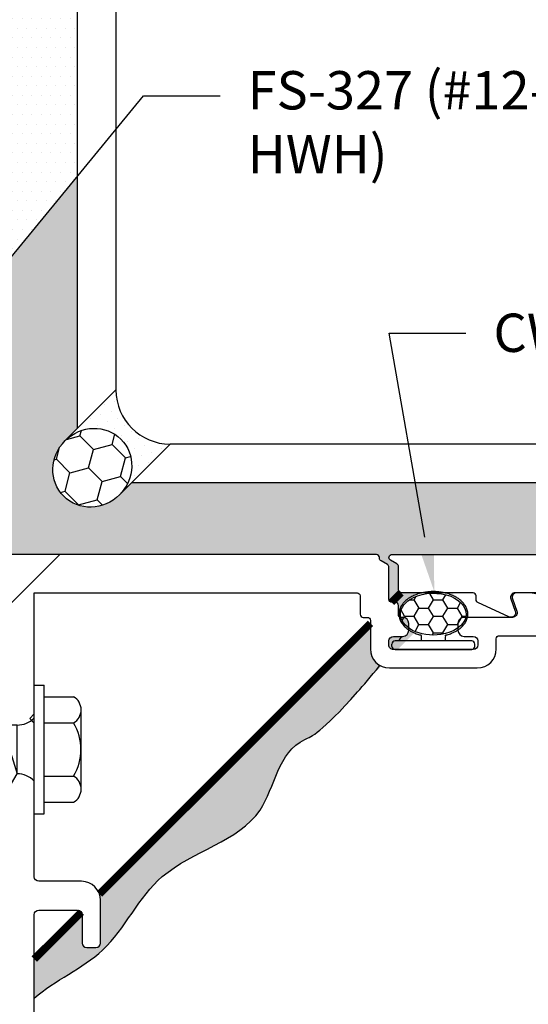
# Model space of a CAD drawing. Units: inches. Extents: x -2.1 to 17.1, y 0 to 13.8.
# Drawn here: x 7.9 to 9.5, y 7.5 to 10.7 of the extents above; entities that cross this region are included whole.
import ezdxf
from ezdxf import colors
from ezdxf.entities.mleader import LeaderData, LeaderLine
from ezdxf.math import Vec2, Vec3

# ---------------------------------------------------------------- set-up
doc = ezdxf.new("R2010")
doc.units = ezdxf.units.IN
doc.header["$MEASUREMENT"] = 0
doc.linetypes.add('HIDDEN', pattern=[0.375, 0.25, -0.125])
doc.linetypes.add('HIDDEN2', pattern=[0.1875, 0.125, -0.0625])
for name, color, linetype in [('Dimension', 3, 'Continuous'), ('Extrusion', 1, 'Continuous'), ('Fastener', 7, 'Continuous'), ('Gasket', 7, 'Continuous'), ('Sealant', 3, 'Continuous'), ('Sightline', 7, 'Continuous'), ('Text', 6, 'Continuous'), ('Vis_beyond', 7, 'Continuous')]:
    doc.layers.add(name, color=color, linetype=linetype)
doc.styles.get("Standard").update_dxf_attribs({"font": 'arial.ttf'})
pattern_1 = [(0, (0, 0), (0.015625, 0.03125), [0, -0.03125])]

# ---------------------------------------------------------------- blocks, each defined once
blk = doc.blocks.new('FS327')
at = {"extrusion": (0, 0, -1)}
for p, q in [((3.857637417314309e-17, 0.210000000000008), (0.03200000000001073, 0.210000000000008)), ((-3.857637417314309e-17, -0.210000000000008), (3.857637417314309e-17, 0.210000000000008)), ((0.03199999999998222, -0.210000000000008), (0.03200000000001073, 0.210000000000008)), ((0.03200000000001072, 0.171999999999997), (0.1280000000000144, 0.171999999999997)), ((0.1528082984747527, -0.1295000000000073), (0.1528082984747528, 0.1295000000000072)), ((0.0320000000000107, 0.08699999999998909), (0.1280000000000144, 0.08699999999998906)), ((0.03199999999998225, -0.08699999999998909), (0.1279999999999859, -0.08699999999998911)), ((0.03199999999998223, -0.171999999999997), (0.1279999999999859, -0.1719999999999971)), ((-3.857637417314309e-17, -0.210000000000008), (0.03199999999998222, -0.210000000000008))]:
    blk.add_line(p, q, dxfattribs=at)
for p, q in [((-0.5741332564007564, 0.1114104418805654), (-0.5836113866080552, 0.0950000001051593)), ((-0.5171488524960921, -0.1114104419093279), (-0.5741332564007564, 0.1114104418805654)), ((-0.5661753676940009, 0.1114104418805654), (-0.5741332564007564, 0.1114104418805654)), ((-0.5661753676940009, 0.1114104418805654), (-0.5394655217788227, 0.0795788870534012)), ((-0.5111437364860194, 0.1114104418805654), (-0.52952859324256, 0.0795788870534012)), ((-0.5031858477792639, 0.1114104418805654), (-0.5111437364860194, 0.1114104418805654)), ((-0.5031858477792639, 0.1114104418805654), (-0.4764760018640857, 0.07957888705340119)), ((-0.4462014438745712, -0.1114104419093279), (-0.5031858477792639, 0.1114104418805654)), ((-0.4491437364860076, 0.1114104418805653), (-0.4675285932425766, 0.07957888705340119)), ((-0.4411858477792521, 0.1114104418805653), (-0.4491437364860076, 0.1114104418805653)), ((-0.4411858477792521, 0.1114104418805653), (-0.4144760018640739, 0.07957888705340117)), ((-0.3842014438745593, -0.111410441909328), (-0.4411858477792521, 0.1114104418805653)), ((-0.3871437364859958, 0.1114104418805653), (-0.4055285932425647, 0.07957888705340117)), ((-0.3791858477792402, 0.1114104418805653), (-0.3871437364859958, 0.1114104418805653)), ((-0.3222014438745759, -0.111410441909328), (-0.3791858477792402, 0.1114104418805653)), ((-0.3791858477792402, 0.1114104418805653), (-0.352476001864062, 0.07957888705340117)), ((-0.3251437364860124, 0.1114104418805653), (-0.3435285932425529, 0.07957888705340117)), ((-0.3171858477792568, 0.1114104418805653), (-0.3251437364860124, 0.1114104418805653)), ((-0.3171858477792568, 0.1114104418805653), (-0.2904760018640786, 0.07957888705340116)), ((-0.2602014438745641, -0.111410441909328), (-0.3171858477792568, 0.1114104418805653)), ((-0.2631437364860005, 0.1114104418805653), (-0.2815285932425695, 0.07957888705340116)), ((-0.255185847779245, 0.1114104418805653), (-0.2631437364860005, 0.1114104418805653)), ((-0.255185847779245, 0.1114104418805653), (-0.2284760018640668, 0.07957888705340115)), ((-0.1982014438745807, -0.111410441909328), (-0.255185847779245, 0.1114104418805653)), ((-0.2011437364859887, 0.1114104418805653), (-0.2195285932425577, 0.07957888705340115)), ((-0.1931858477792332, 0.1114104418805653), (-0.2011437364859887, 0.1114104418805653)), ((-0.1931858477792332, 0.1114104418805653), (-0.166476001864055, 0.07957888705340113)), ((-0.1362014438745689, -0.111410441909328), (-0.1931858477792332, 0.1114104418805653)), ((-0.1391437364860053, 0.1114104418805653), (-0.1575285932425743, 0.07957888705340113)), ((-0.1311858477792498, 0.1114104418805653), (-0.1391437364860053, 0.1114104418805653)), ((-0.07420144387458551, -0.111410441909328), (-0.1311858477792498, 0.1114104418805653)), ((-0.1311858477792498, 0.1114104418805653), (-0.1044760018640716, 0.07957888705340112)), ((-0.8749899999999968, 1.051604856255502e-10), (-0.761720769230692, 0.09500000010515933)), ((-0.7978586996350714, 0.06469076815312762), (-0.5750213166560059, 0.05093218841741997)), ((-0.761720769230692, 0.09500000010515933), (-0.5836113866080552, 0.0950000001051593)), ((-0.52952859324256, 0.0795788870534012), (-0.5394655217788227, 0.0795788870534012)), ((-0.5384760018640691, 0.0795788870534012), (-0.4898165871181561, -0.07957888708219221)), ((-0.52952859324256, 0.0795788870534012), (-0.480869178496647, -0.07957888708219221)), ((-0.4764760018640857, 0.07957888705340119), (-0.4278165871181443, -0.07957888708219221)), ((-0.4675285932425766, 0.07957888705340119), (-0.4764760018640573, 0.07957888705340119)), ((-0.4675285932425766, 0.07957888705340119), (-0.4188691784966352, -0.07957888708219221)), ((-0.4144760018640739, 0.07957888705340117), (-0.3658165871181325, -0.07957888708219223)), ((-0.4055285932425647, 0.07957888705340117), (-0.4144760018640739, 0.07957888705340117)), ((-0.4055285932425647, 0.07957888705340117), (-0.3568691784966234, -0.07957888708219223)), ((-0.352476001864062, 0.07957888705340117), (-0.3038165871181491, -0.07957888708219224)), ((-0.3435285932425529, 0.07957888705340117), (-0.352476001864062, 0.07957888705340117)), ((-0.3435285932425529, 0.07957888705340117), (-0.29486917849664, -0.07957888708219224)), ((-0.2904760018640786, 0.07957888705340116), (-0.2418165871181373, -0.07957888708219225)), ((-0.2815285932425695, 0.07957888705340116), (-0.2904760018640786, 0.07957888705340116)), ((-0.2815285932425695, 0.07957888705340116), (-0.2328691784966282, -0.07957888708219225)), ((-0.2284760018640668, 0.07957888705340115), (-0.1798165871181539, -0.07957888708219227)), ((-0.2195285932425577, 0.07957888705340115), (-0.2284760018640668, 0.07957888705340115)), ((-0.2195285932425577, 0.07957888705340115), (-0.1708691784966448, -0.07957888708219227)), ((-0.166476001864055, 0.07957888705340113), (-0.117816587118142, -0.07957888708219227)), ((-0.1575285932425743, 0.07957888705340113), (-0.166476001864055, 0.07957888705340113)), ((-0.1575285932425743, 0.07957888705340113), (-0.1088691784966329, -0.07957888708219228)), ((-0.05581658711815861, 0.07957888705340112), (-0.1044760018640716, 0.07957888705340112)), ((-0.1044760018640716, 0.07957888705340112), (-0.05581658711815864, -0.07957888708219228)), ((-0.05581658711815864, -0.07957888708219228), (-0.05581658711815861, 0.07957888705340112)), ((-0.8749899999999968, 1.051604856255502e-10), (-0.7617207692307204, -0.0949999998948384)), ((-0.81567967584229, -0.04974414273675605), (-0.5928422928632244, -0.06350272247246369)), ((-0.7617207692307204, -0.0949999998948384), (-0.5309188483378762, -0.09499999989483844)), ((-0.5171488524960921, -0.1114104419093279), (-0.5309188483378762, -0.09499999989483844)), ((-0.508201443874583, -0.1114104419093279), (-0.4898165871181561, -0.07957888708219221)), ((-0.480869178496647, -0.07957888708219221), (-0.4898165871181561, -0.07957888708219221)), ((-0.4541593325814688, -0.1114104419093279), (-0.480869178496647, -0.07957888708219221)), ((-0.4462014438745712, -0.1114104419093279), (-0.4278165871181443, -0.07957888708219221)), ((-0.4188691784966352, -0.07957888708219221), (-0.4278165871181443, -0.07957888708219221)), ((-0.392159332581457, -0.111410441909328), (-0.4188691784966352, -0.07957888708219221)), ((-0.3842014438745593, -0.111410441909328), (-0.3658165871181325, -0.07957888708219223)), ((-0.3568691784966234, -0.07957888708219223), (-0.3658165871181325, -0.07957888708219223)), ((-0.3301593325814451, -0.111410441909328), (-0.3568691784966234, -0.07957888708219223)), ((-0.3222014438745759, -0.111410441909328), (-0.3038165871181491, -0.07957888708219224)), ((-0.29486917849664, -0.07957888708219224), (-0.3038165871181491, -0.07957888708219224)), ((-0.2681593325814617, -0.111410441909328), (-0.29486917849664, -0.07957888708219224)), ((-0.2602014438745641, -0.111410441909328), (-0.2418165871181373, -0.07957888708219225)), ((-0.2328691784966282, -0.07957888708219225), (-0.2418165871181373, -0.07957888708219225)), ((-0.2061593325814499, -0.111410441909328), (-0.2328691784966282, -0.07957888708219225)), ((-0.1982014438745807, -0.111410441909328), (-0.1798165871181539, -0.07957888708219227)), ((-0.1708691784966448, -0.07957888708219227), (-0.1798165871181539, -0.07957888708219227)), ((-0.1441593325814665, -0.111410441909328), (-0.1708691784966448, -0.07957888708219227)), ((-0.1362014438745689, -0.111410441909328), (-0.117816587118142, -0.07957888708219227)), ((-0.1088691784966329, -0.07957888708219228), (-0.117816587118142, -0.07957888708219227)), ((-0.0821593325814547, -0.111410441909328), (-0.1088691784966329, -0.07957888708219228)), ((-0.07420144387458551, -0.111410441909328), (-0.05581658711815864, -0.07957888708219228)), ((-0.508201443874583, -0.1114104419093279), (-0.5171488524960921, -0.1114104419093279)), ((-0.4462014438745712, -0.1114104419093279), (-0.4541593325814688, -0.1114104419093279)), ((-0.3842014438745593, -0.111410441909328), (-0.392159332581457, -0.111410441909328)), ((-0.3222014438745759, -0.111410441909328), (-0.3301593325814451, -0.111410441909328)), ((-0.2602014438745641, -0.111410441909328), (-0.2681593325814617, -0.111410441909328)), ((-0.1982014438745807, -0.111410441909328), (-0.2061593325814499, -0.111410441909328)), ((-0.1362014438745689, -0.111410441909328), (-0.1441593325814665, -0.111410441909328)), ((-0.07420144387458551, -0.111410441909328), (-0.0821593325814547, -0.111410441909328))]:
    blk.add_line(p, q)
for centre, radius, start, end in [((0.1040000000000134, 0.1295000000000072), 0.04880829847474747, 299.4536727269239, 60.54632727307973), ((-0.05526527009124035, 0.1567784311377238), 0.07720151266193839, 269.5908317567968, 315.7135060411655), ((-0.01764062499970009, -2.841846890016288e-14), 0.1696472565363591, 329.1475605320222, 30.85243946800272), ((-0.4478294777684937, -0.02748051515760599), 0.1494199316073064, 148.3465154648586, 193.9503114293346), ((-0.9147073667938059, 0.04522649083639879), 0.3397339659838242, 341.3345216985498, 0.962305195645353), ((-0.05526527009124041, -0.156778431166515), 0.07720151266193839, 44.28649395883443, 90.40916824320307), ((0.103999999999985, -0.1295000000000073), 0.04880829847474747, 299.4536727269202, 60.54632727307973)]:
    blk.add_arc(centre, radius, start, end)

msp = doc.modelspace()

# ---------------------------------------------------------------- hatches: boundary and pattern name
at = {"layer": 'Dimension'}
h = msp.add_hatch(dxfattribs=at)
h.set_pattern_fill('DOTS', color=256, scale=0.5)
h.set_pattern_definition([(0, (12, 0), (0.015625, 0.03125), [0, -0.03125])])
h.paths.add_polyline_path([(9.251452585896304, 8.877181795839377), (9.263675310274417, 8.873928097438014), (9.275224606510811, 8.869751965540392), (9.282580225211136, 8.877181795839375)])
h.paths.add_polyline_path([(9.179202894766663, 8.877181795839377), (9.251452585896304, 8.877181795839377), (9.236872405493552, 8.879723170136275), (9.22240414051946, 8.880942401226115), (9.20825134014349, 8.880942401226116), (9.193783075169405, 8.879723170136273)])
edge = h.paths.add_edge_path()
edge.add_line((9.12686162569708, 8.762345753932614), (9.135327740330984, 8.75603709230031))
edge.add_line((9.135327740330984, 8.75603709230031), (9.135327740330988, 8.777088467922622))
edge.add_arc((9.115327740330994, 8.777088467922626), 0.01999999999999424, 359.9999999999898, 450.0000000000153)
edge.add_line((9.115327740330988, 8.79708846792262), (9.111327740331555, 8.797088467922622))
edge.add_arc((9.111327740331546, 8.807088467922604), 0.009999999999983071, 218.6162774609926, 270.0000000000509, ccw=False)
edge.add_line((9.103514308326488, 8.800847451955471), (9.10536362390964, 8.79272744380744))
edge.add_line((9.10536362390964, 8.79272744380744), (9.108654442964342, 8.784655246550882))
edge.add_line((9.108654442964342, 8.784655246550882), (9.113384055985442, 8.776794512791609))
edge.add_line((9.113384055985442, 8.776794512791609), (9.119491966051882, 8.76930780537413))
edge.add_line((9.119491966051882, 8.76930780537413), (9.12686162569708, 8.762345753932614))
edge = h.paths.add_edge_path()
edge.add_arc((9.111755523728487, 8.887181795839034), 0.00999999999965695, 260.36772973888276, 270.00000000017303, ccw=False)
edge.add_line((9.110082283176562, 8.877322776311285), (9.079078277231611, 8.846318770366334))
edge.add_arc((9.080727740331575, 8.85618179583943), 0.01000000000005313, 260.5058844777637, 269.9999999998983)
edge.add_line((9.080727740331557, 8.846181795839376), (9.09132774033155, 8.846181795839378))
edge.add_arc((9.091327740331556, 8.836181795839378), 0.009999999999999787, 0, 90.00000000003052, ccw=False)
edge.add_line((9.101327740331556, 8.836181795839378), (9.101327740331556, 8.80708846792262))
edge.add_arc((9.111327740331566, 8.807088467922624), 0.01000000000001044, 180, 218.6162773803831)
edge.add_line((9.103514308326488, 8.800847451955471), (9.103198219682678, 8.81151843237539))
edge.add_line((9.103198219682678, 8.81151843237539), (9.10511992164721, 8.821685860579876))
edge.add_line((9.10511992164721, 8.821685860579876), (9.10921844794306, 8.831645395035686))
edge.add_line((9.10921844794306, 8.831645395035686), (9.115701513286613, 8.841504003415388))
edge.add_line((9.115701513286613, 8.841504003415388), (9.124601332243502, 8.850902304455925))
edge.add_line((9.124601332243502, 8.850902304455925), (9.135781098191536, 8.859469254672192))
edge.add_line((9.135781098191536, 8.859469254672192), (9.148930113514817, 8.866865011169413))
edge.add_line((9.148930113514817, 8.866865011169413), (9.163589196471154, 8.872823129872192))
edge.add_line((9.163589196471154, 8.872823129872192), (9.179202894766663, 8.877181795839377))
edge.add_line((9.179202894766663, 8.877181795839377), (9.111755523728517, 8.877181795839377))
edge = h.paths.add_edge_path()
edge.add_line((9.14265696083645, 8.751582810469163), (9.135327740330984, 8.75603709230031))
edge.add_line((9.135327740330984, 8.75603709230031), (9.135327740330984, 8.755088467922636))
edge.add_arc((9.115327740330985, 8.755088467922636), 0.01999999999999957, -89.99999999991849, 0, ccw=False)
edge.add_line((9.115327740331013, 8.735088467922637), (9.085327740331467, 8.735088467922598))
edge.add_arc((9.085327740331502, 8.720088467922624), 0.01499999999997392, 90.0000000001357, 179.9999999999254)
edge.add_line((9.070327740331528, 8.720088467922643), (9.070327740331487, 8.707088467922643))
edge.add_arc((9.085327740331456, 8.707088467922615), 0.01499999999996859, 180, 270.0000000002375)
edge.add_line((9.08532774033149, 8.692088467922646), (9.099335670578965, 8.692088467922654))
edge.add_line((9.099335670578965, 8.692088467922654), (9.153177670160543, 8.746473685012731))
edge.add_line((9.153177670160543, 8.746473685012731), (9.150434449452689, 8.747632408303565))
edge.add_line((9.150434449452689, 8.747632408303565), (9.14265696083645, 8.751582810469163))
edge = h.paths.add_edge_path()
edge.add_line((7.914727740331493, 7.681968233466218), (7.914727740331493, 7.554292978490998))
edge.add_line((7.914727740331493, 7.554292978490998), (7.917631882159467, 7.556996190431665))
edge.add_line((7.917631882159467, 7.556996190431665), (7.936372539502774, 7.57233835679255))
edge.add_line((7.936372539502774, 7.57233835679255), (7.955998670294507, 7.58680706320948))
edge.add_line((7.955998670294507, 7.58680706320948), (7.97630097061691, 7.600611691618687))
edge.add_line((7.97630097061691, 7.600611691618687), (7.997070136552226, 7.613961623956405))
edge.add_line((7.997070136552226, 7.613961623956405), (8.018096864182697, 7.627066242158869))
edge.add_line((8.018096864182697, 7.627066242158869), (8.039171849590563, 7.640134928162309))
edge.add_line((8.039171849590563, 7.640134928162309), (8.060085788858071, 7.653377063902964))
edge.add_line((8.060085788858071, 7.653377063902964), (8.080629378067464, 7.667002031317061))
edge.add_line((8.080629378067464, 7.667002031317061), (8.100593313300976, 7.681219212340836))
edge.add_line((8.100593313300976, 7.681219212340836), (8.119768290640861, 7.696237988910525))
edge.add_line((8.119768290640861, 7.696237988910525), (8.13794501151908, 7.712267737607518))
edge.add_line((8.13794501151908, 7.712267737607518), (8.154991238346367, 7.729440700388114))
edge.add_line((8.154991238346367, 7.729440700388114), (8.171045858179655, 7.747617735451566))
edge.add_line((8.171045858179655, 7.747617735451566), (8.18630735345626, 7.76660004866208))
edge.add_line((8.18630735345626, 7.76660004866208), (8.200974206613502, 7.786188845883862))
edge.add_line((8.200974206613502, 7.786188845883862), (8.215244900088708, 7.806185332981114))
edge.add_line((8.215244900088708, 7.806185332981114), (8.229317916319195, 7.826390715818045))
edge.add_line((8.229317916319195, 7.826390715818045), (8.24339173774229, 7.84660620025886))
edge.add_line((8.24339173774229, 7.84660620025886), (8.257664846795308, 7.866632992167764))
edge.add_line((8.257664846795308, 7.866632992167764), (8.272335725915575, 7.886272297408965))
edge.add_line((8.272335725915575, 7.886272297408965), (8.287602857540408, 7.905325321846665))
edge.add_line((8.287602857540408, 7.905325321846665), (8.303664724107138, 7.923593271345073))
edge.add_line((8.303664724107138, 7.923593271345073), (8.320719808053079, 7.940877351768394))
edge.add_line((8.320719808053079, 7.940877351768394), (8.338962932028043, 7.9569823131357))
edge.add_line((8.338962932028043, 7.9569823131357), (8.358426306607925, 7.971870379737916))
edge.add_line((8.358426306607925, 7.971870379737916), (8.37891832133979, 7.985720525168094))
edge.add_line((8.37891832133979, 7.985720525168094), (8.400231071162473, 7.998727502792002))
edge.add_line((8.400231071162473, 7.998727502792002), (8.422156651014806, 8.011086065975404))
edge.add_line((8.422156651014806, 8.011086065975404), (8.444487155835624, 8.022990968084063))
edge.add_line((8.444487155835624, 8.022990968084063), (8.467014680563759, 8.034636962483749))
edge.add_line((8.467014680563759, 8.034636962483749), (8.489531320138045, 8.046218802540219))
edge.add_line((8.489531320138045, 8.046218802540219), (8.511829169497316, 8.057931241619242))
edge.add_line((8.511829169497316, 8.057931241619242), (8.533700323580407, 8.069969033086583))
edge.add_line((8.533700323580407, 8.069969033086583), (8.55493687732615, 8.082526930308006))
edge.add_line((8.55493687732615, 8.082526930308006), (8.575330925673377, 8.095799686649277))
edge.add_line((8.575330925673377, 8.095799686649277), (8.594674563560925, 8.10998205547616))
edge.add_line((8.594674563560925, 8.10998205547616), (8.612759885927623, 8.125268790154418))
edge.add_line((8.612759885927623, 8.125268790154418), (8.629378987712311, 8.14185464404982))
edge.add_line((8.629378987712311, 8.14185464404982), (8.64432396385382, 8.159934370528125))
edge.add_line((8.64432396385382, 8.159934370528125), (8.65740719809589, 8.179684620626263))
edge.add_line((8.65740719809589, 8.179684620626263), (8.668806261665031, 8.200956213281573))
edge.add_line((8.668806261665031, 8.200956213281573), (8.679015117198707, 8.22331767276745))
edge.add_line((8.679015117198707, 8.22331767276745), (8.68853819394464, 8.246328184708652))
edge.add_line((8.68853819394464, 8.246328184708652), (8.697879921150534, 8.269546934729922))
edge.add_line((8.697879921150534, 8.269546934729922), (8.707544728064104, 8.29253310845602))
edge.add_line((8.707544728064104, 8.29253310845602), (8.718037043933066, 8.314845891511693))
edge.add_line((8.718037043933066, 8.314845891511693), (8.72986129800513, 8.336044469521696))
edge.add_line((8.72986129800513, 8.336044469521696), (8.743521919528009, 8.355688028110782))
edge.add_line((8.743521919528009, 8.355688028110782), (8.759523337749414, 8.373335752903703))
edge.add_line((8.759523337749414, 8.373335752903703), (8.778369981917056, 8.388546829525204))
edge.add_line((8.778369981917056, 8.388546829525204), (8.800584051552429, 8.400908553676027))
edge.add_line((8.800584051552429, 8.400908553676027), (8.832413847686626, 8.419066108994972))
edge.add_line((8.832413847686626, 8.419066108994972), (8.894013749104388, 8.47366214000054))
edge.add_line((8.894013749104388, 8.47366214000054), (9.009014408729437, 8.600855945510599))
edge.add_line((9.009014408729437, 8.600855945510599), (9.04563735254557, 8.637848381998774))
edge.add_arc((9.072138450891428, 8.693899178482516), 0.06199999999998873, 180, 244.694980210578, ccw=False)
edge.add_line((9.01013845089144, 8.693899178482518), (9.01013845089144, 8.777378944026163))
edge.add_line((9.01013845089144, 8.777378944026163), (8.127214814732904, 7.894455307867628))
edge.add_arc((8.06872774033162, 7.873881972503916), 0.06200000000007222, 0, 19.379764637411824, ccw=False)
edge.add_line((8.130727740331693, 7.873881972503927), (8.130727740331778, 7.734382898558175))
edge.add_arc((8.115727740331709, 7.734382898558164), 0.01500000000006985, -90.00000000011528, 4.0813574742060155e-11, ccw=False)
edge.add_line((8.115727740331678, 7.719382898558094), (8.08572774033145, 7.719382898558151))
edge.add_arc((8.085727740331478, 7.734382898558137), 0.01499999999998636, 180, 269.99999999989143, ccw=False)
edge.add_line((8.070727740331492, 7.734382898558137), (8.070727740331492, 7.826881972504011))
edge.add_arc((8.055727740331491, 7.826881972504006), 0.01500000000000045, 1.694599534283762e-11, 34.36828384566583)
edge.add_line((8.068109131982649, 7.835349625117374), (7.914727740331493, 7.681968233466218))
h.paths.add_polyline_path([(7.820727740331556, 7.502181795839376), (7.734941302704651, 7.502181795839377), (4.359941302704681, 4.127181795839414), (4.511019468101633, 4.127181795839414), (4.535490364274995, 4.134531065238212), (4.559800082093034, 4.142065874801025), (4.58378744320042, 4.149971764691871), (4.607291269241833, 4.158434275074768), (4.630150381861945, 4.167638946113731), (4.652203602705432, 4.177771317972774), (4.673289753416968, 4.189016930815918), (4.693247655641229, 4.201561324807178), (4.711916131022886, 4.21559004011057), (4.729179457900765, 4.231237898774115), (4.745148839042798, 4.248386532865011), (4.760006146665164, 4.26683872530975), (4.773933275802771, 4.286397233574906), (4.787112121490536, 4.306864815127053), (4.799724578763372, 4.328044227432762), (4.811952542656194, 4.349738227958607), (4.823977908203916, 4.37174957417116), (4.83598257044145, 4.393881023536998), (4.848148424403714, 4.415935333522691), (4.860657365125621, 4.437715261594814), (4.873691287642083, 4.459023565219938), (4.887400745523976, 4.479695870587056), (4.901793882949475, 4.499717152836812), (4.916838417067183, 4.519114784134176), (4.932502062295921, 4.537916139506917), (4.948752533054511, 4.556148593982803), (4.965557543761782, 4.573839522589602), (4.982884808836552, 4.591016300355081), (5.000702042697649, 4.607706302307009), (5.018976959763891, 4.623936903473153), (5.037677274454106, 4.639735478881281), (5.056770701187116, 4.655129403559163), (5.076224954381745, 4.670146052534563), (5.096007748456817, 4.684812800835253), (5.116086797831151, 4.699157023488999), (5.136429778516007, 4.713206139976236), (5.156994441097919, 4.7269990573992), (5.177715444043065, 4.740601409529511), (5.19852416902952, 4.754082622671964), (5.219351997735354, 4.767512123131352), (5.240130311838643, 4.780959337212466), (5.26079049301746, 4.7944936912201), (5.281263922949877, 4.808184611459044), (5.301481983313971, 4.822101524234094), (5.321376055787812, 4.836313855850038), (5.340877522049476, 4.850891032611672), (5.359917763777036, 4.865902480823786), (5.378428162648562, 4.881417626791173), (5.396340100342131, 4.897505896818627), (5.413584958535818, 4.914236717210937), (5.430094118907694, 4.931679514272898), (5.445800869146132, 4.949901834850825), (5.460715362454359, 4.968895431057186), (5.474949235389373, 4.988551985372393), (5.488621073536908, 5.008756328052099), (5.501849462482697, 5.029393289351964), (5.514752987812477, 5.050347699527642), (5.527450235111979, 5.071504388834787), (5.54005978996694, 5.092748187529061), (5.552700237963096, 5.113963925866113), (5.565490164686177, 5.135036434101601), (5.578548155721922, 5.155850542491186), (5.591992796656061, 5.176291081290517), (5.605942673074333, 5.196242880755255), (5.620516370562469, 5.215590771141054), (5.635832474706205, 5.234219582703569), (5.652009571091276, 5.252014145698459), (5.669133552460231, 5.268891298382785), (5.687129269124601, 5.284925547966708), (5.705872068972068, 5.30023986711943), (5.725237286447445, 5.314957241671416), (5.745100255995549, 5.329200657453139), (5.765336312061192, 5.343093100295066), (5.785820789089192, 5.356757556027662), (5.806429021524362, 5.370317010481401), (5.827036343811518, 5.383894449486748), (5.847518090395475, 5.397612858874175), (5.867749595721047, 5.411595224474146), (5.887606194233049, 5.425964532117131), (5.906963220376298, 5.440843767633599), (5.925696008595606, 5.456355916854017), (5.943679893335791, 5.472623965608858), (5.960794703621646, 5.489766384312396), (5.977035648676473, 5.507785728294857), (5.992520409718852, 5.52656151312911), (6.007372582488909, 5.545967312447631), (6.021715762726768, 5.565876699882899), (6.035673546172557, 5.586163249067386), (6.049369528566402, 5.606700533633571), (6.062927305648429, 5.627362127213929), (6.076470473158765, 5.648021603440934), (6.090122626837536, 5.668552535947065), (6.104007362424868, 5.688828498364798), (6.118248275660886, 5.708723064326605), (6.132968962285718, 5.728109807464969), (6.148293018039491, 5.746862301412358), (6.164344038662327, 5.764854119801255), (6.181245619894356, 5.781958836264131), (6.199113521198168, 5.798058075700613), (6.217923508346001, 5.813177297451423), (6.237530619364868, 5.827466000788785), (6.257785935691484, 5.841077750124942), (6.278540538762567, 5.854166109872144), (6.299645510014834, 5.866884644442636), (6.320951930884997, 5.879386918248661), (6.342310882809775, 5.891826495702469), (6.363573447225883, 5.904356941216307), (6.384590705570035, 5.917131819202417), (6.405213739278953, 5.930304694073051), (6.425293629789346, 5.944029130240449), (6.444681458537934, 5.958458692116861), (6.463228306961431, 5.973746944114533), (6.480809877493065, 5.990022349216413), (6.49746342966669, 6.007248660819568), (6.513291353745697, 6.025323230686911), (6.528396219884803, 6.044143227179799), (6.542880598238716, 6.063605818659582), (6.556847058962152, 6.083608173487617), (6.570398172209824, 6.104047460025257), (6.583636508136442, 6.124820846633854), (6.59666463689672, 6.145825501674761), (6.609585128645371, 6.166958593509333), (6.622500553537108, 6.188117290498922), (6.635513481726644, 6.209198761004883), (6.648726483368689, 6.23010017338857), (6.66224212861796, 6.250718696011333), (6.676162987629166, 6.270951497234528), (6.690591630557019, 6.29069574541951), (6.705630627556237, 6.309848608927629), (6.721382548781528, 6.32830725612024), (6.737932677727188, 6.345985955145808), (6.755240726149193, 6.362923188427873), (6.773210968896834, 6.379212276009246), (6.791747436925296, 6.394946779190279), (6.810754161189774, 6.410220259271318), (6.830135172645452, 6.425126277552721), (6.849794502247525, 6.439758395334835), (6.869636180951177, 6.45421017391801), (6.889564239711602, 6.468575174602599), (6.909482709483986, 6.482946958688952), (6.92929562122352, 6.49741908747742), (6.948907005885394, 6.512085122268352), (6.968220894424794, 6.527038624362101), (6.987141317796915, 6.542373155059018), (7.005572306956943, 6.558182275659452), (7.023430162789319, 6.574548061038022), (7.040726849206279, 6.5914630316602), (7.057519236115445, 6.608877669494707), (7.073864452562028, 6.626742213920055), (7.08981962759124, 6.645006904314757), (7.105441890248293, 6.663621980057322), (7.120788369578397, 6.682537680526263), (7.135916194626767, 6.701704245100094), (7.150882494438612, 6.721071913157326), (7.165744398059142, 6.740590924076468), (7.180559034533571, 6.760211517236034), (7.19538353290711, 6.779883932014538), (7.21027502222497, 6.799558407790489), (7.225290602499842, 6.819185199909346), (7.240475648514272, 6.83872101221317), (7.255845893272793, 6.858138850561334), (7.271412457334628, 6.877414257508664), (7.287186461258992, 6.89652277560999), (7.303179025605102, 6.915439947420133), (7.319401270932177, 6.934141315493918), (7.335864317799435, 6.952602422386171), (7.35257928676609, 6.970798810651722), (7.369557298391363, 6.988706022845395), (7.38680947323447, 7.006299601522013), (7.404346931854628, 7.023555089236401), (7.422180794811054, 7.040448028543389), (7.440322182662968, 7.056953961997801), (7.458782215969585, 7.073048432154462), (7.477572015290123, 7.088706981568198), (7.496702701183801, 7.103905152793834), (7.516185394209836, 7.118618488386198), (7.536031214927442, 7.132822530900113), (7.556251283895842, 7.146492822890406), (7.576856721674249, 7.159604906911904), (7.597858648821882, 7.172134325519429), (7.619268185897958, 7.18405662126781), (7.641096453461697, 7.195347336711872), (7.6632539044707, 7.206097710125356), (7.684840831156772, 7.217330084984762), (7.7046460402064, 7.230426925612172), (7.722357204485942, 7.245761933347464), (7.738234277609762, 7.263066517624283), (7.75254634377275, 7.282061840287151), (7.765562487169793, 7.30246906318059), (7.77755179199578, 7.324009348149119), (7.788783342445602, 7.34640385703726), (7.799526222714148, 7.369373751689537), (7.810049516996306, 7.392640193950468), (7.820622309486963, 7.415924345664578), (7.820727740331556, 7.416147213464542)])
at = {"layer": 'Gasket'}
h = msp.add_hatch(dxfattribs=at)
h.set_pattern_fill('HONEY', color=256, scale=0.25, style=0)
h.set_pattern_definition([(0, (9.215327740331483, 8.692088467922702), (0.046875, 0.02706329386826371), [0.03125, -0.0625]), (120, (9.215327740331483, 8.692088467922702), (-0.04687499999999999, 0.02706329386826371), [0.03124999999999999, -0.06249999999999998]), (59.99999999999999, (9.215327740331483, 8.692088467922702), (1.040834085586084e-17, 0.05412658773652742), [-0.0625, 0.03125])])
edge = h.paths.add_edge_path()
edge.add_spline(control_points=[(9.10803874811392, 8.807603423506443), (9.10803874811392, 8.787933258111266), (9.12243061548465, 8.767771961082563), (9.172595630136895, 8.741516568389601), (9.20755039323311, 8.736183407378666), (9.281305993192476, 8.747058931394093), (9.314827969673576, 8.771091239302297), (9.327757635528602, 8.822811953696492), (9.308332594099605, 8.851228803487736), (9.235234753421556, 8.880291753518755), (9.184512633202889, 8.878680347237312), (9.123622178102089, 8.848944951491044), (9.10803874811392, 8.828009235310136), (9.10803874811392, 8.807603423506443)], knot_values=[0, 0, 0, 0, 0.8962061022592319, 0.8962061022592319, 1.792412204518464, 1.792412204518464, 2.979428771898336, 2.979428771898336, 4.166445339278208, 4.166445339278208, 5.35346190665808, 5.35346190665808, 6.283185307179586, 6.283185307179586, 6.283185307179586, 6.283185307179586], degree=3, periodic=0)
at = {"layer": 'Sealant'}
h = msp.add_hatch(dxfattribs=at)
h.set_pattern_fill('DOTS', color=256, scale=0.5)
h.set_pattern_definition(pattern_1)
h.paths.add_polyline_path([(8.05572755411893, 12.50218179583938), (7.805727740331566, 12.50218179583938), (7.805727740331566, 11.50218179583938), (7.820727740331565, 11.50218179583938), (7.820727740331549, 10.26218457923634, -0.7673269879789472), (7.802067486293705, 10.25718457923634), (7.789928696883995, 10.27820957923634, 0.2679491924311179), (7.781268442846149, 10.28320957923634), (7.705727740331564, 10.28320957923634, -0.3657883794982162), (7.695868720803474, 10.29153633868438), (7.664864714858523, 10.26053233273943, 0.366472001256779), (7.674727740331567, 10.25218179583938), (7.779032789899308, 10.25218179583938, -0.2679491924311165), (7.787693043937152, 10.24718179583938), (7.799831833346864, 10.22615679583938, 0.3002476813757531), (7.809616832905483, 10.22109489850994, -0.4472074468977699), (7.820727740331565, 10.21115679583938), (7.820727740331565, 9.950504690055656), (8.055727554118928, 10.23691730692187)])
h = msp.add_hatch(dxfattribs=at)
h.set_pattern_fill('DOTS', color=256, scale=0.5)
h.set_pattern_definition(pattern_1)
edge = h.paths.add_edge_path()
edge.add_line((8.055727554118928, 10.23691730692187), (7.820727740331565, 9.950504690055656))
edge.add_line((7.820727740331565, 9.950504690055656), (7.820727740331565, 9.002181795839377))
edge.add_line((7.820727740331565, 9.002181795839377), (9.029702740331553, 9.002181795839377))
edge.add_arc((9.029702740331553, 8.992181795839373), 0.01000000000000334, 0, 90, ccw=False)
edge.add_line((9.039702740331556, 8.992181795839373), (9.039702740331556, 8.98994614289252))
edge.add_arc((9.049702740331556, 8.98994614289252), 0.01000000000000024, 180, 239.9999999999949)
edge.add_line((9.044702740331555, 8.981285888854677), (9.065727740331557, 8.969147099444962))
edge.add_arc((9.060727740331558, 8.96048684540712), 0.00999999999999825, 0, 59.99999999999869, ccw=False)
edge.add_line((9.070727740331556, 8.96048684540712), (9.070727740331556, 8.85618179583938))
edge.add_arc((9.080727740331557, 8.856181795839378), 0.01000000000000089, 179.9999999999898, 260.5058844778054)
edge.add_line((9.07907827723161, 8.846318770366334), (9.11008228317656, 8.877322776311285))
edge.add_arc((9.111755523728517, 8.887181795839377), 0.01, 180, 260.3677297390309, ccw=False)
edge.add_line((9.101755523728517, 8.887181795839377), (9.101755523728517, 8.96272249835396))
edge.add_arc((9.091755523728514, 8.96272249835396), 0.01000000000000252, 0, 59.99999999999633)
edge.add_line((9.096755523728516, 8.971382752391808), (9.07573052372852, 8.983521541801515))
edge.add_arc((9.08073052372852, 8.99218179583936), 0.009999999999999567, 90, 240.0000000000038, ccw=False)
edge.add_line((9.08073052372852, 9.002181795839359), (10.32072774033155, 9.002181795839377))
edge.add_line((10.32072774033155, 9.002181795839377), (10.32072774033155, 8.987181795839376))
edge.add_line((10.32072774033155, 8.987181795839376), (11.32072774033157, 8.987181795839376))
edge.add_line((11.32072774033157, 8.987181795839376), (11.32072774033157, 9.23718160962674))
edge.add_line((11.32072774033157, 9.23718160962674), (8.232504249415568, 9.237181609626743))
edge.add_line((8.232504249415568, 9.237181609626743), (8.192194888314226, 9.196872248525404))
edge.add_ellipse((8.103806540665905, 9.285260596173723), major_axis=(0.09325386114052206, 0.09325386114052206), ratio=0.9478250719842111, start_angle=90, end_angle=270, ccw=False)
edge.add_line((8.015418193017585, 9.373648943822044), (8.055727554118928, 9.413958304923387))
edge.add_line((8.055727554118928, 9.413958304923387), (8.055727554118928, 10.23691730692187))
h = msp.add_hatch(dxfattribs=at)
h.set_pattern_fill('DOTS', color=256, scale=0.5)
h.set_pattern_definition([(315, (0, 0), (0.03314563036811942, 0.0110485434560398), [0, -0.03125])])
edge = h.paths.add_edge_path()
edge.add_arc((8.35829655467486, 9.539750610182677), 0.1775707681631666, 180.255649612505, 269.7443503874955, ccw=False)
edge.add_line((8.180727554118926, 9.538958304923382), (8.015418193017585, 9.373648943822044))
edge.add_ellipse((8.103806540665905, 9.285260596173723), major_axis=(0.09325386114052206, 0.09325386114052206), ratio=0.9478250719842108, start_angle=270, end_angle=450, ccw=False)
edge.add_line((8.192194888314226, 9.196872248525402), (8.357504249415566, 9.362181609626745))
h = msp.add_hatch(dxfattribs=at)
h.set_pattern_fill('HONEY', color=256, scale=0.5)
h.set_pattern_definition([(315, (0, 0), (0.104564537967226, -0.02801798350525169), [0.0625, -0.125]), (75.00000000000006, (0, 0), (-0.02801798350525162, 0.104564537967226), [0.0625, -0.125]), (14.99999999999995, (0, 0), (0.07654655446197435, 0.0765465544619743), [-0.125, 0.0625])])
edge = h.paths.add_edge_path()
edge.add_ellipse((8.103806540665905, 9.285260596173723), major_axis=(0.09325386114052206, 0.09325386114052206), ratio=0.9478250719842108, start_angle=0, end_angle=360)

# ---------------------------------------------------------------- linework, layer by layer
at = {"layer": 'Dimension'}
for p, q in [((8.180727554118926, 9.538958304923383), (8.015418193017585, 9.373648943822044)), ((8.357504249415566, 9.362181609626743), (8.192194888314226, 9.196872248525402))]:
    msp.add_line(p, q, dxfattribs=at)
msp.add_ellipse((8.103806540665905, 9.285260596173723), major_axis=(0.09325386114052205, 0.09325386114052205), ratio=0.9478250719842111, dxfattribs=at)
at = {"layer": 'Extrusion', "linetype": 'ByBlock'}
for points in [[(9.749515246372496, 8.721359894027117, 0.2852850483836603), (9.518321764247233, 8.877086087828943), (9.487055428075635, 8.877086087828971, 0.5205670505524562), (9.472960038763816, 8.856955785679034), (9.487423129643233, 8.817218770072671, -0.5205670505522945), (9.473327740331413, 8.79708846792279), (9.315327740331895, 8.797088467922816, 0.4142135623731558), (9.295327740331892, 8.777088467922816), (9.295327740331892, 8.755088467922828, 0.4142135623725487), (9.315327740331853, 8.735088467922829), (9.345327740331527, 8.735088467922775, -0.4142135623729894), (9.360327740331506, 8.720088467922753), (9.360327740331485, 8.707088467922741, -0.4142135623726408), (9.345327740331491, 8.692088467922755), (9.085327740331493, 8.692088467922648, -0.4142135623738414), (9.070327740331486, 8.707088467922677), (9.070327740331528, 8.720088467922626, -0.4142135623721576), (9.085327740331515, 8.735088467922598), (9.115327740331011, 8.735088467922637, 0.4142135623727178), (9.135327740330986, 8.755088467922636), (9.135327740330986, 8.77708846792262, 0.414213562373095), (9.11532774033099, 8.79708846792262), (9.111327740331554, 8.79708846792262, -0.414213562373095), (9.101327740331556, 8.807088467922618), (9.101327740331556, 8.83618179583938, 0.4142135623729785), (9.091327740331558, 8.846181795839378), (9.080727740331561, 8.846181795839378, -0.4142135623731346), (9.070727740331556, 8.856181795839376), (9.070727740331556, 8.960486845407118), (9.070727740331556, 8.960486845407122, 0.2679491924311581), (9.065727740331553, 8.969147099444964), (9.044702740331559, 8.981285888854675, -0.2679491924310965), (9.039702740331556, 8.989946142892517), (9.039702740331556, 8.992181795839375, 0.414213562373095), (9.029702740331551, 9.002181795839377), (7.820727740331556, 9.002181795839377)], [(7.914727740331493, 6.211881972497912), (7.914727740331493, 7.826881972503869, -0.4142135623730949), (7.929727740331536, 7.841881972503884), (8.055727740331506, 7.841881972503997, -0.414213562373095), (8.070727740331492, 7.826881972504011), (8.070727740331492, 7.734382898558137, 0.414213562373095), (8.085727740331478, 7.719382898558151), (8.115727740331792, 7.719382898558094, 0.4142135623708752), (8.130727740331778, 7.734382898558137), (8.130727740331693, 7.873881972503972, 0.4142135623728518), (8.068727740331681, 7.935881972503934), (7.929727740331536, 7.935881972503934, -0.414213562373095), (7.914727740331493, 7.950881972503921), (7.914727740331493, 8.452182531214937), (7.899728582053278, 8.467181795839402), (7.91472774033155, 8.48218133857143), (7.914727740331493, 8.877210433697329), (8.966727740331567, 8.877210433697329, -0.4142135623726663), (8.976727740331565, 8.867210433697341), (8.976727740331636, 8.806992506399244, 0.4142135623727704), (8.986727740331638, 8.796992506399256), (9.000138450891434, 8.796992506399256, -0.4142135623731346), (9.01013845089144, 8.786992506399255), (9.01013845089144, 8.693899178482521, 0.4142135623730725), (9.072138450891437, 8.631899178482524), (9.35851702977159, 8.631899178482517, 0.4142135623730725), (9.420517029771588, 8.693899178482514), (9.420517029771588, 8.72708846792279, -0.4142135623731891), (9.430517029771593, 8.737088467922788), (9.554523760912346, 8.73708846792276, 0.4142135623732797)]]:
    msp.add_lwpolyline(points, format="xyb", dxfattribs=at)
at = {"layer": 'Extrusion'}
msp.add_lwpolyline([(10.22672774033167, 8.877181795839377), (9.481736130954555, 8.877181795839377, 0.5205750323886678), (9.467640870520295, 8.85705113961523), (9.482149730720618, 8.817191489271607, -0.6681786379185579), (9.46171461693633, 8.798464900900953), (9.360688709417445, 8.845576677027196, -0.2914676377996768), (9.35491508522449, 8.854639664809248), (9.35491508522449, 8.867181795839375, 0.414213562373095), (9.344915085224489, 8.877181795839377), (9.111755523728515, 8.877181795839377, -0.4142135623729785), (9.101755523728517, 8.887181795839375), (9.101755523728517, 8.962722498353962, 0.2679491924311211), (9.096755523728515, 8.971382752391808), (9.07573052372852, 8.983521541801515, -0.7673269879789577), (9.08073052372852, 9.002181795839359), (10.32072774033155, 9.002181795839377)], format="xyb", dxfattribs=at)
at = {"layer": 'Gasket', "ltscale": 0.75}
for p, q in [((9.080327740331484, 8.702088467922703), (9.080327740331484, 8.710088467922702)), ((9.340327740331482, 8.7200884679227), (9.090327740331483, 8.720088467922702)), ((9.350327740331482, 8.702088467922703), (9.350327740331482, 8.710088467922702)), ((9.090327740331483, 8.692088467922702), (9.340327740331482, 8.692088467922702))]:
    msp.add_line(p, q, dxfattribs=at)
for centre, start, end in [((9.090327740331483, 8.710088467922702), 90, 179.9999999999964), ((9.340327740331482, 8.710088467922702), 0, 90), ((9.090327740331483, 8.702088467922701), 179.9999999999943, 270), ((9.340327740331482, 8.702088467922703), 270.0000000000002, 0)]:
    msp.add_arc(centre, 0.01, start, end, dxfattribs=at)
at = {"layer": 'Gasket'}
msp.add_rational_spline([(9.25532774033148, 8.720088467922704), (9.25532774033148, 8.729513707063527), (9.25532774033148, 8.73893894620435), (9.34269313044423, 8.760735651245538), (9.32575985972727, 8.820912059584119), (9.30882658901031, 8.881088467922702), (9.215327740331482, 8.881088467922702), (9.121828891652653, 8.881088467922702), (9.104895620935693, 8.820912059584119), (9.087962350218733, 8.760735651245538), (9.175327740331483, 8.73893894620435), (9.175327740331483, 8.729513707063527), (9.175327740331483, 8.720088467922702)], [1, 1, 1, 0.7684747002086755, 1, 0.7684747002086755, 1, 0.7684747002086755, 1, 0.7684747002086755, 1, 1, 1], degree=2, knots=[0, 0, 0, 1, 1, 2.388684652942386, 2.388684652942386, 3.777369305884772, 3.777369305884772, 5.166053958827158, 5.166053958827158, 6.554738611769546, 6.554738611769546, 7.554738611769546, 7.554738611769546, 7.554738611769546], dxfattribs=at)
msp.add_open_spline([(9.10803874811392, 8.807603423506443), (9.10803874811392, 8.787933258111266), (9.12243061548465, 8.767771961082563), (9.172595630136895, 8.741516568389601), (9.20755039323311, 8.736183407378666), (9.281305993192476, 8.747058931394093), (9.314827969673576, 8.771091239302297), (9.327757635528602, 8.822811953696492), (9.308332594099605, 8.851228803487736), (9.235234753421556, 8.880291753518755), (9.184512633202889, 8.878680347237312), (9.123622178102089, 8.848944951491044), (9.10803874811392, 8.828009235310136), (9.10803874811392, 8.807603423506443)], degree=3, knots=[0, 0, 0, 0, 0.8962061022592319, 0.8962061022592319, 1.792412204518464, 1.792412204518464, 2.979428771898336, 2.979428771898336, 4.166445339278208, 4.166445339278208, 5.35346190665808, 5.35346190665808, 6.283185307179586, 6.283185307179586, 6.283185307179586, 6.283185307179586], dxfattribs=at)
at = {"layer": 'Sealant', "linetype": 'HIDDEN2', "const_width": 0.025}
for points in [[(9.07907827723161, 8.846318770366334), (9.11008228317656, 8.877322776311285)], [(8.127214814732902, 7.894455307867629), (9.01013845089144, 8.777378944026164)], [(7.914727740331493, 7.68196823346622), (8.068109131982649, 7.835349625117376)]]:
    msp.add_lwpolyline(points, dxfattribs=at)
at = {"layer": 'Sealant'}
msp.add_arc((8.35829655467486, 9.539750610182677), 0.177570768163167, 180.2556496125038, 269.7443503874955, dxfattribs=at)
for points in [[(9.236354545038083, 8.87718179583938), (9.237260571310738, 8.877925917414938), (9.238175441075079, 8.878672945265304), (9.239099300550595, 8.879422909881338)], [(9.101904574179379, 8.72008846792271), (9.10552303931573, 8.724948453585668), (9.10923041720375, 8.729946393362576), (9.113030593961078, 8.735088467922635)]]:
    msp.add_open_spline(points, degree=3, dxfattribs=at)
msp.add_open_spline([(7.914727740392039, 7.554444804538925), (7.981617215195435, 7.613828431839693), (8.174425507476647, 7.691669378587049), (8.307358773496869, 8.011466703023839), (8.690168706015836, 8.08612198258663), (8.709630097324805, 8.38471408568325), (8.851185237217786, 8.417270672280543), (9.010096623441088, 8.60129645230229), (9.040930386239443, 8.640326268344312)], degree=3, knots=[4.894788837998286, 4.894788837998286, 4.894788837998286, 4.894788837998286, 5.165733784880649, 5.474395192559563, 5.860029913065003, 6.137500079647953, 6.207775407323014, 6.219090890846102, 6.219090890846102, 6.219090890846102, 6.219090890846102], dxfattribs=at)
at = {"layer": 'Sightline'}
for points in [[(8.055727554118928, 9.413958304923385), (8.05572755411893, 12.50218179583938)], [(8.180727554118931, 12.50218179583938), (8.18072755411893, 9.538958304923387)], [(11.32072774033157, 9.362181609626742), (8.357504249415571, 9.362181609626745)], [(8.23250424941557, 9.237181609626743), (11.32072774033157, 9.23718160962674)]]:
    msp.add_lwpolyline(points, dxfattribs=at)
at = {"layer": 'Vis_beyond'}
for p, q in [((8.18072755411893, 9.538958304923387), (8.055727554118928, 9.413958304923385)), ((8.357504249415571, 9.362181609626745), (8.23250424941557, 9.237181609626743))]:
    msp.add_line(p, q, dxfattribs=at)
at = {"layer": 'Vis_beyond', "linetype": 'HIDDEN'}
msp.add_line((7.997504435628207, 9.00218179583938), (2.997504435628226, 4.002181795839412), dxfattribs=at)

# ---------------------------------------------------------------- block references
at = {"layer": 'Fastener'}
msp.add_blockref('FS327', (7.914727740331483, 8.365933318618293), dxfattribs=at)

# ---------------------------------------------------------------- leaders
at = {"layer": 'Text'}
ml = msp.add_multileader_mtext('Standard', dxfattribs=at)
ml.set_content('FS-327 (#12-14 X 7/8" HWH)', color=256)
ml.set_leader_properties()
ml.build(insert=Vec2(0, 0))
ml.multileader.update_dxf_attribs({"dogleg_length": 0.25, "arrow_head_size": 0.18})
ctx = ml.context
ctx.base_point, ctx.char_height, ctx.arrow_head_size, ctx.landing_gap_size, ctx.plane_origin = Vec3(8.520228773726357, 10.49834668696533), 0.125, 0.18, 0.09, Vec3(6.92353294103768, 9.690189914367428)
notes = []
notes.append((ctx, [(1, (1, 1, 0), (8.270228773726357, 10.49834668696533), (1, 0), 0.25, [(0, [(7.26862317298933, 9.277611757215455)], 0, [])])]))
ctx.mtext.insert, ctx.mtext.width, ctx.mtext.flow_direction = Vec3(8.610228773726357, 10.57922151643327), 1.828147803037126, 5
ml = msp.add_multileader_mtext('Standard', dxfattribs=at)
ml.set_content('CW-998 BULB GASKET', color=256)
ml.set_leader_properties()
ml.build(insert=Vec2(0, 0))
ml.multileader.update_dxf_attribs({"dogleg_length": 0.25, "arrow_head_size": 0.18})
ctx = ml.context
ctx.base_point, ctx.char_height, ctx.arrow_head_size, ctx.landing_gap_size, ctx.plane_origin = Vec3(9.321236717095669, 9.724523023156182), 0.125, 0.18, 0.09, Vec3(9.218297533254603, 8.88106276260957)
notes.append((ctx, [(0, (1, 1, 0), (9.071236717095669, 9.724523023156182), (1, 0), 0.25, [(0, [(9.218297533254603, 8.88106276260957)], 0, [])])]))
ctx.mtext.insert, ctx.mtext.flow_direction = Vec3(9.411236717095669, 9.788088848531352), 5
for ctx, leaders in notes:
    for number, flags, end, landing, length, lines in leaders:
        leader = LeaderData()
        leader.index, (leader.has_last_leader_line, leader.has_dogleg_vector, leader.attachment_direction) = number, flags
        leader.last_leader_point, leader.dogleg_vector, leader.dogleg_length = Vec3(end), Vec3(landing), length
        for number, points, colour, breaks in lines:
            line = LeaderLine()
            line.index, line.vertices, line.color, line.breaks = number, Vec3.list(points), colors.encode_raw_color(colour), breaks
            leader.lines.append(line)
        ctx.leaders.append(leader)

doc.saveas('drawing.dxf')
